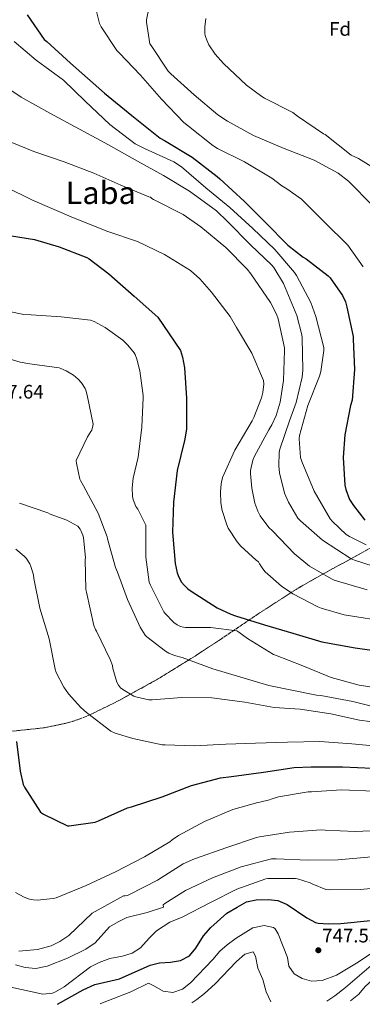
# Model space of a CAD drawing. Units: metres. Extents: x 579863 to 583290, y 4754344 to 4756698.
# Drawn here: x 581735 to 581911, y 4754366 to 4754870 of the extents above; entities that cross this region are included whole.
import ezdxf
from ezdxf.enums import TextEntityAlignment as Align

# ---------------------------------------------------------------- set-up
doc = ezdxf.new("R2010")
doc.units = ezdxf.units.M
doc.header["$MEASUREMENT"] = 0
doc.linetypes.add('DGN Style 3', pattern=[2.435891, 1.739922, -0.695969])
for name, color, linetype, lineweight in [('Cota de punto acotado terreno', 7, 'Continuous', 0), ('Curva de nivel directora', 30, 'Continuous', 30), ('Curva de nivel intermedia', 30, 'Continuous', 0), ('Etiqueta de zona arbolada', 92, 'Continuous', 0), ('Punto acotado terreno (símbolo)', 7, 'Continuous', 0), ('Texto de Área (paraje) menor', 7, 'Continuous', 0), ('Zona arbolada', 92, 'DGN Style 3', 0)]:
    doc.layers.add(name, color=color, linetype=linetype, lineweight=lineweight)
doc.styles.add('Style-Arial', font='arial.ttf')

# ---------------------------------------------------------------- blocks, each defined once
blk = doc.blocks.new('5PATER')
at = {"layer": 'Punto acotado terreno (símbolo)', "linetype": 'Continuous', "lineweight": 0}
h = blk.add_hatch(color=51, dxfattribs=at)
edge = h.paths.add_edge_path()
edge.add_ellipse((0, 0), major_axis=(-0.11, -0.111), ratio=0.999422, start_angle=0, end_angle=360)

msp = doc.modelspace()

# ---------------------------------------------------------------- linework, layer by layer
at = {"layer": 'Curva de nivel directora', "color": 30, "linetype": 'Continuous', "lineweight": 30, "flags": 128}
for points, elevation in [([(581739.25, 4754872.65), (581747.95, 4754860.04), (581749.23, 4754859.05), (581761.3, 4754847.88), (581778.83, 4754832.65), (581792.82, 4754821.19), (581807.22, 4754809.61), (581809.52, 4754808.3), (581823.63, 4754799.82), (581836.5, 4754789.96), (581837.9, 4754788.68), (581850.38, 4754777.06), (581861.17, 4754766.41), (581872.56, 4754754.76), (581880.5, 4754748.62), (581882, 4754747.75), (581893.3, 4754739.11), (581894.35, 4754738.06), (581900.62, 4754729.01), (581902.21, 4754725.81), (581902.92, 4754722.99), (581906.12, 4754708.01), (581906.12, 4754706.67), (581906.82, 4754691.18), (581905.54, 4754675.44), (581904.77, 4754672.62), (581901.83, 4754657.65), (581901, 4754646), (581901.77, 4754631.98), (581902.28, 4754629.68), (581904.26, 4754624.62), (581906.18, 4754621.42), (581912.01, 4754614.06)], 825), ([(581726.83, 4754760.22), (581742.89, 4754757.72), (581755.62, 4754753.95), (581769.77, 4754748.44), (581770.98, 4754747.74), (581781.03, 4754740.06), (581793.96, 4754728.67), (581806.12, 4754717.92)], 800), ([(581806.12, 4754717.92), (581817.69, 4754700.87), (581818.73, 4754697.48), (581819.69, 4754691.91), (581820.75, 4754676.46), (581820.75, 4754660.71), (581820.14, 4754656.55), (581819.66, 4754654.86), (581815.98, 4754639.44), (581814.03, 4754623.28), (581813.52, 4754607.88), (581814.99, 4754591.85), (581816.04, 4754587.12), (581816.88, 4754584.84), (581818.28, 4754582.19), (581819.53, 4754580.65), (581821.48, 4754578.86), (581823.12, 4754577.71), (581836.4, 4754569.16), (581843.5, 4754565.84), (581845.87, 4754565.1), (581860.68, 4754560.49), (581875.18, 4754556.14), (581890.12, 4754551.69), (581907.05, 4754548.71), (581922.92, 4754546.38)], 800), ([(581733.8, 4754500.75), (581735.53, 4754485.45), (581737.16, 4754478.64)], 775), ([(581737.16, 4754478.64), (581737.9, 4754477.36), (581745.99, 4754464.56), (581747.59, 4754463.47), (581759.82, 4754457.52), (581760.71, 4754457.52), (581773.96, 4754459.37), (581775.69, 4754460.01), (581790.51, 4754466.7), (581792.55, 4754467.31), (581808.23, 4754472.3), (581823.34, 4754478.16), (581838.09, 4754482.09), (581843.75, 4754482.83), (581860.23, 4754485.07), (581875.88, 4754487.47), (581884.55, 4754487.69), (581900.68, 4754487.66), (581915.91, 4754487.02)], 775), ([(581754.69, 4754366.18), (581767.92, 4754373.62), (581773.9, 4754376.33), (581786.38, 4754379.29), (581802.14, 4754386.17), (581806.97, 4754387.48), (581812.62, 4754387.77), (581817.74, 4754388.57), (581822.3, 4754391.05), (581825.55, 4754394.86), (581829.5, 4754401.29), (581833.22, 4754405.53), (581841.43, 4754412.87), (581846.78, 4754415.85), (581851.54, 4754418.57), (581856.41, 4754419.71), (581862.58, 4754419.77), (581867.56, 4754419.32), (581872.31, 4754417.33), (581882.34, 4754410.41), (581886.78, 4754408.03), (581888.22, 4754407.69), (581893.22, 4754407.45), (581899.74, 4754407.53), (581914.98, 4754409.08)], 750)]:
    msp.add_lwpolyline(points, dxfattribs=dict(at, elevation=elevation))
at = {"layer": 'Curva de nivel intermedia', "color": 30, "linetype": 'Continuous', "lineweight": 0, "flags": 128}
for points, elevation in [([(581772.43, 4754883.43), (581776.27, 4754868.26), (581777.1, 4754866.53), (581785.1, 4754854.37), (581786.25, 4754853.22), (581797.2, 4754841.76), (581808.01, 4754829.41), (581819.34, 4754817.57), (581821.77, 4754815.59), (581834.19, 4754805.73), (581836.55, 4754804.32), (581850.44, 4754797.35), (581864.52, 4754789.09), (581869.51, 4754785.12)], 830), ([(581801.71, 4754876.83), (581800.33, 4754870.11), (581800.33, 4754868.87), (581802.06, 4754857.86), (581802.6, 4754856.93), (581811.44, 4754843.78), (581812.75, 4754842.4), (581824.68, 4754831.78), (581836.78, 4754821.47), (581841.77, 4754818.24), (581855.05, 4754810.98), (581870.76, 4754804.32), (581886.09, 4754798.27), (581898.35, 4754791.61), (581903.67, 4754787.51), (581916.21, 4754774.97), (581917.3, 4754773.5), (581919.41, 4754769.72)], 835), ([(581830.64, 4754870.82), (581830.16, 4754866.59), (581830.22, 4754863.1), (581830.38, 4754862.14), (581831.12, 4754859.78), (581832.27, 4754857.38), (581835.47, 4754852.51), (581839.63, 4754847.74), (581851.44, 4754836.61), (581859.27, 4754830.88), (581860.71, 4754830.08), (581875.15, 4754822.66), (581877.64, 4754820.86), (581890.95, 4754811.78), (581891.75, 4754811.46), (581905.01, 4754800.82), (581908.79, 4754799.16), (581915.06, 4754795.26)], 840), ([(581732.49, 4754859.04), (581743.88, 4754849.38), (581757.71, 4754839.14), (581768.91, 4754828.45), (581781.58, 4754816.61), (581794.51, 4754806.69), (581796.94, 4754805.41), (581799.31, 4754804.26), (581814.28, 4754797.47), (581818.12, 4754794.91), (581830.73, 4754784.16), (581843.02, 4754774.11), (581854.79, 4754763.23), (581865.93, 4754752.61), (581876.11, 4754740.77), (581877.07, 4754739.17), (581884.36, 4754725.41), (581886.98, 4754718.24), (581891.02, 4754702.43), (581891.02, 4754700.77), (581889.61, 4754690.02), (581888.9, 4754687.71), (581882.82, 4754672.74), (581878.54, 4754657.38), (581878.41, 4754655.71), (581879.05, 4754646.11), (581879.82, 4754644), (581886.15, 4754628.9), (581894.34, 4754614.75), (581895.43, 4754613.35), (581902.53, 4754606.69), (581904.2, 4754605.6), (581912.77, 4754601.44)], 820), ([(581728.2, 4754835.75), (581736.14, 4754830.44), (581750.73, 4754822.37), (581765.96, 4754814.18), (581780.81, 4754806.05), (581795.72, 4754797.73), (581808.97, 4754790.37), (581822.35, 4754782.37), (581836.11, 4754772.26), (581841.74, 4754766.88), (581853.51, 4754754.98), (581864.52, 4754744.48), (581865.48, 4754743.27), (581870.41, 4754735.07), (581871.31, 4754733.03), (581877.26, 4754718.82), (581879.88, 4754708.9), (581880.01, 4754707.36), (581880.33, 4754690.85), (581879.94, 4754687.14), (581876.94, 4754674.15), (581873.54, 4754664.87), (581868.55, 4754650.34), (581868.23, 4754648.67), (581867.98, 4754641.83), (581868.36, 4754638.31), (581870.98, 4754627.88), (581872.9, 4754623.27), (581877.83, 4754615.08), (581879.11, 4754613.67), (581890.37, 4754603.75), (581905.09, 4754594.21), (581906.76, 4754593.44), (581921.03, 4754588.96)], 815), ([(581727.63, 4754808.93), (581742.6, 4754802.79), (581758.09, 4754797.41), (581773.26, 4754791.65), (581787.15, 4754785.51), (581801.42, 4754779.55), (581802.38, 4754779.36), (581803.08, 4754778.66), (581803.85, 4754778.21), (581819.02, 4754770.4), (581828.11, 4754764.13), (581840.97, 4754753.63), (581851.85, 4754742.56), (581853.71, 4754740.13), (581863.82, 4754725.35), (581866.82, 4754719.52), (581867.66, 4754717.03), (581870.98, 4754702.18), (581870.98, 4754700.9), (581870.47, 4754685.41), (581868.74, 4754674.47), (581866.7, 4754667.49), (581864.52, 4754662.82), (581862.92, 4754660.26), (581855.5, 4754646.76), (581854.66, 4754644.64), (581853.51, 4754639.4), (581853.45, 4754637.92), (581854.15, 4754630.31), (581855.82, 4754622.76), (581857.29, 4754618.6), (581858.5, 4754616.29), (581862.98, 4754610.28), (581864.71, 4754608.55), (581875.97, 4754596.84), (581883.78, 4754590.5), (581894.92, 4754583.91), (581896.33, 4754583.33), (581913.29, 4754578.34)], 810), ([(581727.82, 4754784.8), (581741.9, 4754777.76), (581762.83, 4754768.68), (581780.49, 4754761.76), (581795.72, 4754756.64), (581809.55, 4754750.05), (581822.73, 4754741.73), (581827.53, 4754737.51), (581833.48, 4754730.72), (581843.14, 4754718.24), (581846.28, 4754712.67), (581854.28, 4754699.55), (581860.23, 4754685.47), (581860.3, 4754683.68), (581859.85, 4754679.27), (581859.21, 4754676.64), (581855.24, 4754666.47), (581854.34, 4754664.87), (581845.51, 4754649.89), (581839.24, 4754635.81), (581838.54, 4754632.61), (581838.15, 4754628.26), (581838.34, 4754622.95), (581838.98, 4754618.98), (581841.35, 4754611.56), (581842.12, 4754609.89), (581846.66, 4754602.85), (581848.58, 4754600.61), (581856.39, 4754593.51), (581857.54, 4754592.74), (581858.12, 4754591.59), (581859.78, 4754589.09), (581861.06, 4754587.62), (581869.32, 4754580.26), (581875.21, 4754576.23), (581887.94, 4754569.64), (581889.67, 4754568.87), (581901.45, 4754565.48), (581904.71, 4754564.96), (581921.99, 4754562.34)], 805), ([(581869.51, 4754785.12), (581872.2, 4754783.52), (581879.55, 4754778.27), (581891.44, 4754766.52), (581903.35, 4754754.68), (581911.15, 4754743.74)], 830), ([(581721.49, 4754722.44), (581737.52, 4754719.28), (581741.3, 4754719.02), (581756.53, 4754718.06), (581771.57, 4754716.36), (581773.46, 4754715.63), (581779.12, 4754712.55), (581788.17, 4754706.06), (581790.73, 4754703.66), (581793.9, 4754699.72), (581794.41, 4754698.79), (581795.34, 4754696.46), (581796.91, 4754690.44), (581798.57, 4754677.87), (581798.57, 4754676.81), (581797.87, 4754661.64), (581796.08, 4754646.22), (581793.49, 4754635.53), (581792.97, 4754630.54), (581793.13, 4754626.19), (581793.52, 4754624.62), (581794.89, 4754621.04), (581795.89, 4754619.63), (581799.95, 4754611.4), (581799.98, 4754610.57), (581800.01, 4754595.05), (581801.68, 4754582.28), (581802.25, 4754580.81), (581809.1, 4754567.02), (581809.61, 4754566.35), (581814.35, 4754561.55), (581816.01, 4754560.46)], 795), ([(581720.62, 4754699.31), (581735.6, 4754694.86), (581740.49, 4754694.06), (581755.5, 4754691.95), (581756.46, 4754691.66), (581759.09, 4754690.51), (581762.89, 4754688.24), (581765.36, 4754686.19), (581766.99, 4754684.33), (581768.81, 4754681.36), (581769.2, 4754680.49), (581769.93, 4754678.06), (581772.91, 4754663.21), (581772.81, 4754662.28), (581772.24, 4754660.11), (581771.85, 4754659.31), (581770.06, 4754656.62), (581764.24, 4754644.62), (581764.37, 4754643.21), (581766.16, 4754635.05), (581766.51, 4754634.22), (581768.01, 4754631.63), (581775.47, 4754617.64), (581780.08, 4754605.39), (581780.24, 4754604.36), (581784.43, 4754589.74), (581785.45, 4754587.4), (581790.64, 4754573.32), (581797, 4754559.28), (581799.63, 4754555.18), (581800.46, 4754554.35), (581810.09, 4754546.89), (581811.79, 4754545.9), (581814.7, 4754544.68), (581818.54, 4754543.63), (581834.25, 4754537.96), (581862.96, 4754529.29), (581887.37, 4754524.43), (581889.45, 4754524.3), (581905.87, 4754521.23), (581921.52, 4754517.19)], 790), ([(581735.21, 4754622.76), (581749.71, 4754617.77), (581750.99, 4754617.1), (581759.53, 4754613.93), (581765.2, 4754610.89), (581766.35, 4754609.42), (581766.73, 4754608.72), (581767.69, 4754606.28), (581767.95, 4754605.2), (581768.97, 4754594.8), (581768.94, 4754593.9), (581769.23, 4754578.44), (581769.52, 4754577.1), (581773.39, 4754560.04), (581774.09, 4754558.09), (581774.64, 4754557.2), (581781.74, 4754542.76), (581782.83, 4754539.53), (581783.05, 4754538.12), (581785.16, 4754531.05), (581785.9, 4754529.58), (581786.96, 4754528.2), (581788.17, 4754527.24), (581793.87, 4754523.85), (581794.86, 4754523.5), (581801.55, 4754522.03), (581803.24, 4754522), (581818.44, 4754523.21), (581833.74, 4754523.02), (581850.6, 4754520.84), (581865.58, 4754518.06), (581878.96, 4754517.26), (581894.64, 4754514.92), (581909.29, 4754511.59), (581925.23, 4754509.64)], 785), ([(581733.33, 4754599.15), (581737.65, 4754595.63), (581738.61, 4754594.54), (581740.59, 4754591.57), (581741.13, 4754590.32), (581742.38, 4754586), (581742.6, 4754584.14), (581745.68, 4754568.97), (581750.38, 4754553.23), (581753.55, 4754537.77), (581754.12, 4754536.08), (581757.93, 4754528.56), (581760.3, 4754525.1), (581766.73, 4754518.06), (581769.64, 4754515.6), (581782.06, 4754506.03), (581784.17, 4754505.01), (581793.2, 4754502.22), (581808.24, 4754498.99), (581809.84, 4754498.92), (581824.88, 4754498.57), (581840.97, 4754499.4), (581856.11, 4754499.88), (581872.49, 4754500.43), (581889, 4754500.62), (581905.39, 4754499.53), (581921.77, 4754497.99)], 780), ([(581816.01, 4754560.46), (581817.77, 4754559.6), (581819.28, 4754559.18), (581820.3, 4754559.05), (581833.07, 4754559.05), (581846.44, 4754557.29), (581847.6, 4754556.65), (581851.92, 4754553.48), (581865.29, 4754545.29), (581866.32, 4754544.91), (581880.3, 4754539.4), (581894.83, 4754533.39), (581909.2, 4754529.55), (581910.38, 4754529.42), (581925.55, 4754526.99)], 795), ([(581733.23, 4754423.41), (581737.67, 4754420.98), (581740.39, 4754419.95), (581742.38, 4754419.6), (581744.39, 4754419.54), (581752.43, 4754420.34), (581754.03, 4754420.75), (581769.35, 4754426.96), (581784.49, 4754434.06), (581799.31, 4754441.71), (581812.2, 4754449.39), (581813.42, 4754450.41), (581816.71, 4754452.56), (581829.96, 4754459.73), (581844.52, 4754465.93), (581857.19, 4754469.48), (581858.22, 4754469.58), (581863.27, 4754470.83), (581864.04, 4754471.18), (581867.88, 4754472.4), (581883.08, 4754474.92), (581884.68, 4754474.96), (581900.04, 4754475.95), (581916.59, 4754475.28)], 770), ([(581734.94, 4754393.37), (581744.51, 4754394.23), (581751.46, 4754396.17), (581755.93, 4754398.41), (581760.55, 4754401.35), (581772.42, 4754412.89), (581788.43, 4754421.68), (581789.42, 4754421.68), (581790.51, 4754421.87), (581791.66, 4754422.41), (581805.9, 4754429.65), (581819.08, 4754438), (581824.81, 4754440.69), (581841.35, 4754446.45), (581856.52, 4754451.56), (581858.15, 4754451.85), (581873.51, 4754454.28), (581889.74, 4754455.47), (581891.72, 4754455.34), (581907.02, 4754454.67), (581922.76, 4754455.4)], 765), ([(581733.14, 4754386.33), (581738.14, 4754385.05), (581743.62, 4754384.57), (581749.42, 4754385.69), (581759.82, 4754389.85), (581769.3, 4754394.33), (581773.94, 4754397.61), (581781.42, 4754405.85), (581785.74, 4754408.41), (581790.27, 4754410.54), (581800.64, 4754413.19), (581808.98, 4754415.93), (581808.78, 4754417.17), (581809.61, 4754417.84), (581820.33, 4754424.4), (581834.12, 4754430.99), (581848.81, 4754436.59), (581864.3, 4754440.72), (581866.7, 4754440.62), (581882.86, 4754439.98), (581898.44, 4754440.08), (581915.43, 4754441.61)], 760), ([(581730.77, 4754375.01), (581747.14, 4754371.45), (581752.08, 4754371.93), (581753.74, 4754372.57), (581758.1, 4754375.05), (581771.58, 4754385.29), (581776.03, 4754387.57), (581781.58, 4754389.69), (581787.98, 4754390.81), (581792.9, 4754392.41), (581797.16, 4754395.05), (581801.58, 4754400.09), (581805.42, 4754403.85), (581812.3, 4754408.17), (581818.46, 4754410.73), (581832.98, 4754418.25), (581846.47, 4754425.1), (581861.42, 4754430.48), (581862.38, 4754430.6), (581876.52, 4754430.6), (581877.58, 4754430.41), (581884.14, 4754428.36), (581885.48, 4754427.6), (581892.14, 4754424.91), (581893.71, 4754424.78), (581909.9, 4754424.88), (581925.71, 4754426.54)], 755), ([(581892.67, 4754367.82), (581896.7, 4754370.49), (581902.14, 4754374.73), (581916.53, 4754387.14), (581922.09, 4754391.24), (581927.41, 4754394.55), (581938.74, 4754400.09), (581949.76, 4754404.01), (581962.18, 4754407.29), (581972.14, 4754409.24), (581991.38, 4754412.09), (582005.34, 4754412.89), (582057.66, 4754413.37), (582084.26, 4754412.41), (582091.06, 4754411.85), (582141.78, 4754405.93), (582147.26, 4754405.2), (582163.68, 4754402.04), (582170.82, 4754401.52), (582183.1, 4754401.92), (582214.46, 4754404.64), (582241.58, 4754410.24), (582252.35, 4754414.05), (582263.11, 4754417.86)], 740), ([(581776.58, 4754366.44), (581777.73, 4754366.97), (581792.18, 4754372.65), (581801.34, 4754376.97), (581804.46, 4754375.53), (581808.82, 4754372.97), (581813.79, 4754372.3), (581818.78, 4754373.88), (581822.74, 4754377.09), (581834.18, 4754389.05), (581837.78, 4754393.37), (581841.51, 4754396.7), (581846.1, 4754400.09), (581854.78, 4754405.37), (581860.5, 4754406.49), (581865.34, 4754405.43), (581866.18, 4754404.81), (581867.74, 4754402.25), (581872.46, 4754390.09), (581873.1, 4754385.69), (581875.94, 4754381.85), (581879.94, 4754379.37), (581884.78, 4754378.04), (581890.16, 4754378.38), (581897.54, 4754381.05), (581907.83, 4754387.29), (581919.32, 4754394.87)], 745), ([(581904.69, 4754367.96), (581909.02, 4754371.37), (581912.16, 4754375.27), (581921.1, 4754383.29), (581930.94, 4754390.97), (581935.37, 4754393.31), (581942.82, 4754395.93), (581974.02, 4754403.33), (581981, 4754404.22), (582022.78, 4754406.17), (582029.18, 4754407.13), (582036.42, 4754407.69), (582070.7, 4754407.69), (582080.82, 4754407.34), (582099.46, 4754405.69), (582130.94, 4754401.37), (582148.42, 4754397.63), (582166.06, 4754395.04), (582178.58, 4754394.17), (582188.94, 4754394.3), (582229.86, 4754400), (582237.98, 4754401.52), (582261.1, 4754407.05)], 735), ([(581823.43, 4754367), (581826.02, 4754368.57), (581829.93, 4754371.69), (581835.38, 4754376.73), (581846.38, 4754388.09), (581850.58, 4754391.77), (581854.94, 4754392.97), (581856.06, 4754390.89), (581857.34, 4754384.73), (581859.78, 4754378.81), (581861.54, 4754372.65), (581863.88, 4754367.48)], 740)]:
    msp.add_lwpolyline(points, dxfattribs=dict(at, elevation=elevation))
at = {"layer": 'Zona arbolada', "color": 92, "linetype": 'DGN Style 3', "lineweight": 0}
for points in [[(581919.9, 4754602.55, 821.46), (581910.17, 4754597.05, 817.37), (581889.92, 4754586.08, 809.8), (581876.89, 4754578.57, 805.86), (581857.47, 4754566.03, 801.01), (581838.09, 4754552.94, 793.7), (581825.12, 4754544.4, 790.76), (581805.39, 4754532.28, 787.06), (581785.41, 4754521.27, 783.44), (581771.68, 4754514.51, 780.09), (581765.81, 4754512.09, 779.43), (581759.78, 4754510.2, 778.6), (581747.41, 4754507.63, 777.03), (581722.27, 4754505.04, 772.63)], [(581722.27, 4754505.04, 772.63), (581747.41, 4754507.63, 777.03), (581759.78, 4754510.2, 778.6), (581765.81, 4754512.09, 779.43), (581771.68, 4754514.51, 780.09), (581785.41, 4754521.27, 783.44), (581805.39, 4754532.28, 787.06), (581825.12, 4754544.4, 790.76), (581838.09, 4754552.94, 793.7), (581857.47, 4754566.03, 801.01), (581876.89, 4754578.57, 805.86), (581889.92, 4754586.08, 809.8), (581910.17, 4754597.05, 817.37), (581919.9, 4754602.55, 821.46)]]:
    msp.add_polyline3d(points, dxfattribs=at)

# ---------------------------------------------------------------- block references
at = {"layer": 'Punto acotado terreno (símbolo)', "color": 7, "linetype": 'Continuous', "lineweight": 0, "xscale": 10, "yscale": 10, "zscale": 10}
msp.add_blockref('5PATER', (581888.26, 4754393.85, 747.55), dxfattribs=at)

# ---------------------------------------------------------------- texts
at = {"layer": 'Cota de punto acotado terreno', "color": 7, "linetype": 'Continuous', "lineweight": 0, "style": 'Style-Arial'}
for s, p in [('787.64', (581718.45, 4754676.24, 787.64)), ('747.55', (581890.25, 4754397.85, 747.55))]:
    msp.add_text(s, height=7, dxfattribs=at).set_placement(p)
at = {"layer": 'Etiqueta de zona arbolada', "color": 92, "linetype": 'Continuous', "lineweight": 0, "style": 'Style-Arial'}
msp.add_text('Fd', height=7, dxfattribs=at).set_placement((581899.36, 4754865.43, 843.2), align=Align.MIDDLE_CENTER)
at = {"layer": 'Texto de Área (paraje) menor', "color": 7, "linetype": 'Continuous', "lineweight": 0, "style": 'Style-Arial'}
msp.add_text('Laba', height=11.5, dxfattribs=at).set_placement((581776.87, 4754781.57, 808.02), align=Align.MIDDLE_CENTER)

doc.saveas('drawing.dxf')
